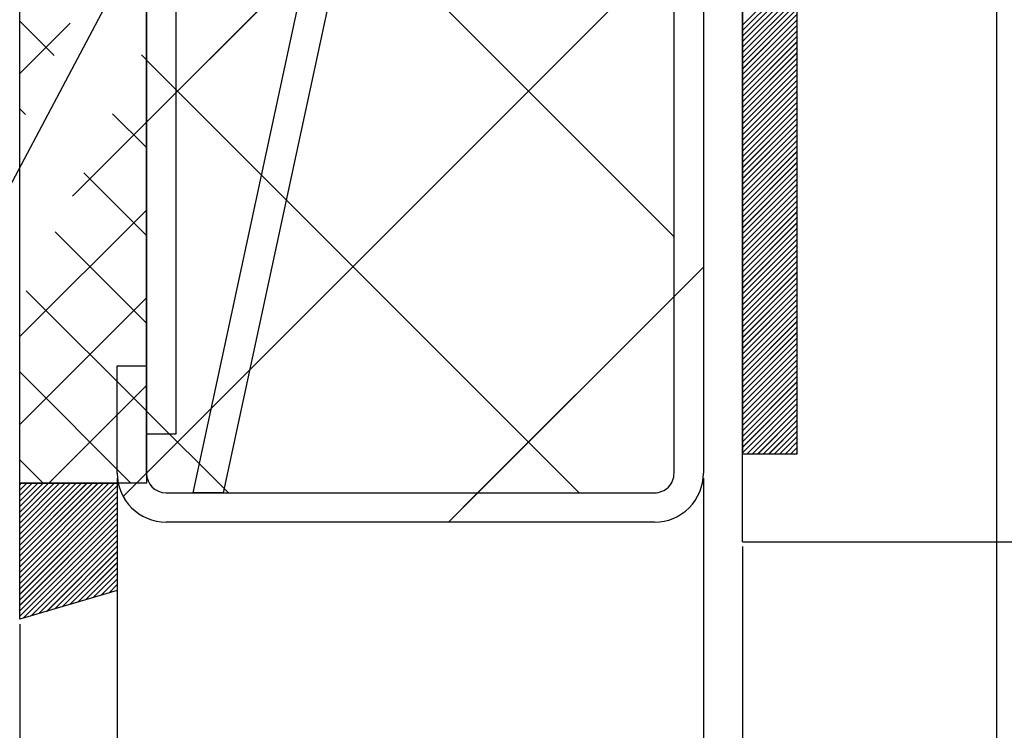
# Paper-space layout 'Feuille 1' of a CAD drawing. Extents: x 105 to 308, y -9 to 282.
# Drawn here: x 150 to 162, y 35 to 44 of the extents above; entities that cross this region are included whole.
import ezdxf

# ---------------------------------------------------------------- set-up
doc = ezdxf.new("R2010")
doc.units = 0
doc.header["$PDSIZE"] = -1
doc.linetypes.add('SLD-CONTINUE', pattern=[0])
doc.layers.get('0').update_dxf_attribs({"linetype": 'CONTINUOUS'})
doc.layers.get('Defpoints').update_dxf_attribs({"linetype": 'CONTINUOUS'})
doc.layers.add('FORMAT', color=7, linetype='SLD-CONTINUE')
doc.styles.add('SLDTEXTSTYLE0', font='TXT', dxfattribs={"width": 0.75})
doc.dimstyles.new('SLDDIMSTYLE2', dxfattribs={"dimtxt": 2.910417, "dimasz": 1.016, "dimexe": 0, "dimexo": 0.0625, "dimgap": 0.727604, "dimtad": 1, "dimlfac": 4, "dimrnd": 1e-09, "dimzin": 12, "dimdsep": 46, "dimtxsty": 'SLDTEXTSTYLE0', "dimblk1": 'DOT', "dimblk2": 'DOT', "dimsah": 1, "dimcen": 0.09, "dimadec": 0, "dimazin": 0, "dimtfac": 1, "dimtofl": 0, "dimtmove": 0, "dimatfit": 3, "dimldrblk": 'DOT', "dimfxl": 1, "dimtolj": 1, "dimtzin": 12, "dimarcsym": 0})
doc.dimstyles.new('SLDDIMSTYLE3', dxfattribs={"dimtxt": 2.910417, "dimasz": 1.016, "dimexe": 0, "dimexo": 0.0625, "dimgap": 0.727604, "dimtad": 1, "dimlfac": 4, "dimrnd": 1e-09, "dimzin": 12, "dimdsep": 46, "dimtxsty": 'SLDTEXTSTYLE0', "dimblk1": 'DOT', "dimblk2": 'DOT', "dimsah": 1, "dimcen": 0.09, "dimadec": 0, "dimazin": 0, "dimtfac": 1, "dimtmove": 0, "dimatfit": 0, "dimldrblk": 'DOT', "dimfxl": 1, "dimtolj": 1, "dimtzin": 12, "dimarcsym": 0})
doc.dimstyles.new('SLDDIMSTYLE4', dxfattribs={"dimtxt": 0.18, "dimasz": 1.016, "dimexe": 0, "dimexo": 0.0625, "dimgap": 0, "dimtad": 0, "dimtih": 1, "dimtoh": 1, "dimdec": 0, "dimrnd": 1e-09, "dimzin": 0, "dimdsep": 46, "dimtxsty": 'Standard', "dimblk1": 'DOT', "dimblk2": 'DOT', "dimsah": 1, "dimcen": 0.09, "dimadec": 0, "dimazin": 0, "dimtfac": 1.016, "dimtdec": 0, "dimtofl": 0, "dimtmove": 0, "dimatfit": 3, "dimldrblk": 'DOT', "dimfxl": 1, "dimtolj": 1, "dimtzin": 0, "dimarcsym": 0})

# ---------------------------------------------------------------- blocks, each defined once
blk = doc.blocks.new('_DOT')
at = {"color": 0, "linetype": 'ByBlock'}
blk.add_line((-0.5, 0), (-1, 0), dxfattribs=at)
at = {"color": 0, "linetype": 'ByBlock', "const_width": 0.5}
blk.add_lwpolyline([(-0.25, 0, 1), (0.25, 0, 1)], format="xyb", close=True, dxfattribs=at)
blk = doc.blocks.new('*D82')
at = {"color": 0, "linetype": 'SLD-CONTINUE', "lineweight": -2}
for p, q in [((162.119, 52.377), (162.119, 25.377)), ((163.135, 25.377), (248.639, 25.377)), ((249.655, 22.012), (249.655, 25.377))]:
    blk.add_line(p, q, dxfattribs=at)
at = {"layer": 'Defpoints', "color": 0}
for p in [(162.119, 52.44), (249.655, 25.377), (249.655, 21.949)]:
    blk.add_point(p, dxfattribs=at)
at = {"color": 0, "lineweight": -2, "xscale": 1.016, "yscale": 1.016, "zscale": 1.016, "rotation": 180}
blk.add_blockref('_DOT', (162.119, 25.377), dxfattribs=at)
at = {"color": 0, "lineweight": -2, "xscale": 1.016, "yscale": 1.016, "zscale": 1.016}
blk.add_blockref('_DOT', (249.655, 25.377), dxfattribs=at)
at = {"color": 0, "insert": (205.887, 28.045), "char_height": 2.91042, "attachment_point": 5, "style": 'SLDTEXTSTYLE0'}
blk.add_mtext('\\A1;Passage libre vantail (L-75) : 855', dxfattribs=at)
blk = doc.blocks.new('*D83')
at = {"layer": 'Defpoints', "color": 0}
for p in [(158.369, 38.69), (265.655, 38.69), (265.655, 9.065)]:
    blk.add_point(p, dxfattribs=at)
at = {"layer": 'FORMAT', "color": 0, "lineweight": -2}
for p, q in [((158.369, 38.627), (158.369, 9.065)), ((265.655, 38.627), (265.655, 9.065)), ((159.385, 9.065), (264.639, 9.065))]:
    blk.add_line(p, q, dxfattribs=at)
at = {"layer": 'FORMAT', "color": 0, "lineweight": -2, "xscale": 1.016, "yscale": 1.016, "zscale": 1.016, "rotation": 180}
blk.add_blockref('_DOT', (158.369, 9.065), dxfattribs=at)
at = {"layer": 'FORMAT', "color": 0, "lineweight": -2, "xscale": 1.016, "yscale": 1.016, "zscale": 1.016}
blk.add_blockref('_DOT', (265.655, 9.065), dxfattribs=at)
at = {"layer": 'FORMAT', "color": 0, "insert": (212.012, 11.247), "char_height": 2.91042, "attachment_point": 5, "style": 'SLDTEXTSTYLE0'}
blk.add_mtext('\\A1;Fond de feuillure huisserie (L+4) : 934', dxfattribs=at)
blk = doc.blocks.new('*D84')
at = {"color": 0, "linetype": 'SLD-CONTINUE', "lineweight": -2}
for p, q in [((150.869, 38.627), (150.869, 3.065)), ((273.155, 38.627), (273.155, 3.065)), ((272.139, 3.065), (151.885, 3.065))]:
    blk.add_line(p, q, dxfattribs=at)
at = {"layer": 'Defpoints', "color": 0}
for p in [(150.869, 38.69), (273.155, 38.69), (150.869, 3.065)]:
    blk.add_point(p, dxfattribs=at)
at = {"color": 0, "lineweight": -2, "xscale": 1.016, "yscale": 1.016, "zscale": 1.016, "rotation": 180}
blk.add_blockref('_DOT', (150.869, 3.065), dxfattribs=at)
at = {"color": 0, "lineweight": -2, "xscale": 1.016, "yscale": 1.016, "zscale": 1.016}
blk.add_blockref('_DOT', (273.155, 3.065), dxfattribs=at)
at = {"color": 0, "insert": (212.012, 5.247), "char_height": 2.91042, "attachment_point": 5, "style": 'SLDTEXTSTYLE0'}
blk.add_mtext('\\A1;Hors-tout huisserie (L+64) : 994', dxfattribs=at)
blk = doc.blocks.new('*D86')
at = {"color": 0, "linetype": 'SLD-CONTINUE', "lineweight": -2}
for p, q in [((158.869, 37.752), (158.869, 15.807)), ((265.155, 37.752), (265.155, 15.807)), ((264.139, 15.807), (159.885, 15.807))]:
    blk.add_line(p, q, dxfattribs=at)
at = {"layer": 'Defpoints', "color": 0}
for p in [(158.869, 37.815), (265.155, 37.815), (158.869, 15.807)]:
    blk.add_point(p, dxfattribs=at)
at = {"color": 0, "lineweight": -2, "xscale": 1.016, "yscale": 1.016, "zscale": 1.016, "rotation": 180}
blk.add_blockref('_DOT', (158.869, 15.807), dxfattribs=at)
at = {"color": 0, "lineweight": -2, "xscale": 1.016, "yscale": 1.016, "zscale": 1.016}
blk.add_blockref('_DOT', (265.155, 15.807), dxfattribs=at)
at = {"color": 0, "insert": (212.012, 17.99), "char_height": 2.91042, "attachment_point": 5, "style": 'SLDTEXTSTYLE0'}
blk.add_mtext('\\A1;Cote nominale du vantail (L) : 930', dxfattribs=at)
blk = doc.blocks.new('*D90')
at = {"layer": 'Defpoints', "color": 0}
for p in [(150.869, 37.189), (149.622, 36.821), (149.622, 2.315)]:
    blk.add_point(p, dxfattribs=at)
at = {"layer": 'FORMAT', "color": 0, "lineweight": -2}
for p, q in [((150.869, 37.127), (150.869, 2.315)), ((149.622, 36.759), (149.622, 2.315)), ((149.622, 2.315), (139.586, 2.315)), ((148.606, 2.315), (147.59, 2.315)), ((150.869, 2.315), (149.622, 2.315)), ((151.885, 2.315), (152.901, 2.315))]:
    blk.add_line(p, q, dxfattribs=at)
at = {"layer": 'FORMAT', "color": 0, "lineweight": -2, "xscale": 1.016, "yscale": 1.016, "zscale": 1.016}
blk.add_blockref('_DOT', (149.622, 2.315), dxfattribs=at)
at = {"layer": 'FORMAT', "color": 0, "lineweight": -2, "xscale": 1.016, "yscale": 1.016, "zscale": 1.016, "rotation": 180}
blk.add_blockref('_DOT', (150.869, 2.315), dxfattribs=at)
at = {"layer": 'FORMAT', "color": 0, "insert": (143.588, 4.497), "char_height": 2.9104, "attachment_point": 5, "style": 'SLDTEXTSTYLE0'}
blk.add_mtext('\\A1;4.99', dxfattribs=at)
blk = doc.blocks.new('SW_HATCH_0')
at = {"color": 0, "linetype": 'SLD-CONTINUE'}
for p, q in [((-113.211, -5.728), (-106.461, 1.022)), ((-106.461, -7.195), (-111.803, -1.854)), ((-113.211, -10.218), (-106.461, -3.468)), ((-105.586, -4.487), (-104.886, -3.787)), ((-105.586, -4.557), (-104.886, -3.857)), ((-105.586, -4.628), (-104.886, -3.928)), ((-105.586, -4.698), (-104.886, -3.998)), ((-105.586, -4.768), (-104.886, -4.068)), ((-105.586, -4.838), (-104.886, -4.138)), ((-105.586, -4.908), (-104.886, -4.208)), ((-105.586, -4.978), (-104.886, -4.278)), ((-105.586, -5.049), (-104.886, -4.349)), ((-114.393, -4.876), (-114.834, -4.435)), ((-114.834, -5.105), (-114.191, -4.462)), ((-105.586, -5.119), (-104.886, -4.419)), ((-105.586, -5.189), (-104.886, -4.489)), ((-105.586, -5.259), (-104.886, -4.559)), ((-105.586, -5.329), (-104.886, -4.629)), ((-105.586, -5.399), (-104.886, -4.699)), ((-105.586, -5.469), (-104.886, -4.769)), ((-113.214, -4.932), (-113.277, -4.869)), ((-105.586, -5.54), (-104.886, -4.84)), ((-105.586, -5.61), (-104.886, -4.91)), ((-107.675, -10.471), (-113.211, -4.935)), ((-105.586, -5.68), (-104.886, -4.98)), ((-105.586, -5.75), (-104.886, -5.05)), ((-105.586, -5.82), (-104.886, -5.12)), ((-105.586, -5.89), (-104.886, -5.19)), ((-105.586, -5.961), (-104.886, -5.261)), ((-113.211, -5.728), (-112.836, -5.353)), ((-105.586, -6.031), (-104.886, -5.331)), ((-105.586, -6.101), (-104.886, -5.401)), ((-105.586, -6.171), (-104.886, -5.471)), ((-105.586, -6.241), (-104.886, -5.541)), ((-114.762, -5.63), (-114.834, -5.557)), ((-113.214, -6.055), (-113.646, -5.623)), ((-105.586, -6.311), (-104.886, -5.611)), ((-114.161, -6.677), (-113.214, -5.73)), ((-105.586, -6.382), (-104.886, -5.682)), ((-105.586, -6.452), (-104.886, -5.752)), ((-105.586, -6.522), (-104.886, -5.822)), ((-105.586, -6.592), (-104.886, -5.892)), ((-105.586, -6.662), (-104.886, -5.962)), ((-105.586, -6.732), (-104.886, -6.032)), ((-105.586, -6.802), (-104.886, -6.102)), ((-105.586, -6.873), (-104.886, -6.173)), ((-105.586, -6.943), (-104.886, -6.243)), ((-113.214, -7.177), (-114.014, -6.377)), ((-105.586, -7.013), (-104.886, -6.313)), ((-105.586, -7.083), (-104.886, -6.383)), ((-105.586, -7.153), (-104.886, -6.453)), ((-105.586, -7.223), (-104.886, -6.523)), ((-105.586, -7.294), (-104.886, -6.594)), ((-105.586, -7.364), (-104.886, -6.664)), ((-105.586, -7.434), (-104.886, -6.734)), ((-114.834, -8.473), (-113.214, -6.853)), ((-105.586, -7.504), (-104.886, -6.804)), ((-105.586, -7.574), (-104.886, -6.874)), ((-105.586, -7.644), (-104.886, -6.944)), ((-105.586, -7.715), (-104.886, -7.015)), ((-113.214, -8.3), (-114.383, -7.131)), ((-105.586, -7.785), (-104.886, -7.085)), ((-105.586, -7.855), (-104.886, -7.155)), ((-105.586, -7.925), (-104.886, -7.225)), ((-105.586, -7.995), (-104.886, -7.295)), ((-105.586, -8.065), (-104.886, -7.365)), ((-105.586, -8.135), (-104.886, -7.435)), ((-105.586, -8.206), (-104.886, -7.506)), ((-106.461, -7.958), (-106.086, -7.583)), ((-105.586, -8.276), (-104.886, -7.576)), ((-105.586, -8.346), (-104.886, -7.646)), ((-105.586, -8.416), (-104.886, -7.716)), ((-105.586, -8.486), (-104.886, -7.786)), ((-113.214, -9.423), (-114.751, -7.885)), ((-105.586, -8.556), (-104.886, -7.856)), ((-105.586, -8.627), (-104.886, -7.927)), ((-114.834, -9.595), (-113.214, -7.975)), ((-108.975, -10.471), (-106.461, -7.958)), ((-105.586, -8.697), (-104.886, -7.997)), ((-105.586, -8.767), (-104.886, -8.067)), ((-105.586, -8.837), (-104.886, -8.137)), ((-105.586, -8.907), (-104.886, -8.207)), ((-105.586, -8.977), (-104.886, -8.277)), ((-105.586, -9.048), (-104.886, -8.348)), ((-105.586, -9.118), (-104.886, -8.418)), ((-105.586, -9.188), (-104.886, -8.488)), ((-105.586, -9.258), (-104.886, -8.558)), ((-105.586, -9.328), (-104.886, -8.628)), ((-105.586, -9.398), (-104.886, -8.698)), ((-105.586, -9.469), (-104.886, -8.769)), ((-113.413, -10.346), (-114.834, -8.925)), ((-112.382, -9.389), (-111.894, -8.9)), ((-105.586, -9.539), (-104.886, -8.839)), ((-105.586, -9.609), (-104.886, -8.909)), ((-105.586, -9.679), (-104.886, -8.979)), ((-105.586, -9.749), (-104.886, -9.049)), ((-114.462, -10.346), (-113.214, -9.098)), ((-105.586, -9.819), (-104.886, -9.119)), ((-105.586, -9.889), (-104.886, -9.189)), ((-105.586, -9.96), (-104.886, -9.26)), ((-112.165, -10.471), (-113.211, -9.425)), ((-105.528, -9.971), (-104.886, -9.33)), ((-105.458, -9.971), (-104.886, -9.4)), ((-105.388, -9.971), (-104.886, -9.47)), ((-105.317, -9.971), (-104.886, -9.54)), ((-105.247, -9.971), (-104.886, -9.61)), ((-105.177, -9.971), (-104.886, -9.681)), ((-105.107, -9.971), (-104.886, -9.751)), ((-105.037, -9.971), (-104.886, -9.821)), ((-104.967, -9.971), (-104.886, -9.891)), ((-114.535, -10.346), (-114.834, -10.048)), ((-104.896, -9.971), (-104.886, -9.961)), ((-113.511, -10.518), (-113.211, -10.218)), ((-113.34, -10.346), (-113.214, -10.22)), ((-114.834, -10.367), (-114.815, -10.349)), ((-114.834, -10.437), (-114.745, -10.349)), ((-114.834, -10.507), (-114.675, -10.349)), ((-114.834, -10.578), (-114.605, -10.349)), ((-114.834, -10.648), (-114.535, -10.349)), ((-114.834, -10.718), (-114.465, -10.349)), ((-114.834, -10.788), (-114.395, -10.349)), ((-114.834, -10.858), (-114.324, -10.349)), ((-114.834, -10.928), (-114.254, -10.349)), ((-114.834, -10.999), (-114.184, -10.349)), ((-114.834, -11.069), (-114.114, -10.349)), ((-114.834, -11.139), (-114.044, -10.349)), ((-114.834, -11.209), (-113.974, -10.349)), ((-114.834, -11.279), (-113.903, -10.349)), ((-114.834, -11.349), (-113.833, -10.349)), ((-114.834, -11.42), (-113.763, -10.349)), ((-114.834, -11.49), (-113.693, -10.349)), ((-114.834, -11.56), (-113.623, -10.349)), ((-114.834, -11.63), (-113.586, -10.383)), ((-114.834, -11.7), (-113.586, -10.453)), ((-114.834, -11.77), (-113.586, -10.523)), ((-109.35, -10.846), (-108.975, -10.471)), ((-114.834, -11.84), (-113.586, -10.593)), ((-114.834, -11.911), (-113.586, -10.663)), ((-114.834, -11.981), (-113.586, -10.733)), ((-114.834, -12.051), (-113.586, -10.803)), ((-114.789, -12.076), (-113.586, -10.874)), ((-114.689, -12.047), (-113.586, -10.944)), ((-114.59, -12.017), (-113.586, -11.014)), ((-114.49, -11.988), (-113.586, -11.084)), ((-114.391, -11.959), (-113.586, -11.154)), ((-114.291, -11.929), (-113.586, -11.224)), ((-114.192, -11.9), (-113.586, -11.295)), ((-114.092, -11.87), (-113.586, -11.365)), ((-113.993, -11.841), (-113.586, -11.435)), ((-113.893, -11.812), (-113.586, -11.505)), ((-113.794, -11.782), (-113.586, -11.575)), ((-113.694, -11.753), (-113.586, -11.645)), ((-113.595, -11.724), (-113.586, -11.716))]:
    blk.add_line(p, q, dxfattribs=at)

psp = doc.layouts.new('Feuille 1')

# ---------------------------------------------------------------- linework, layer by layer
at = {"color": 7, "linetype": 'SLD-CONTINUE'}
for p, q in [((151.24402, 38.6895), (151.24402, 68.93951)), ((151.24402, 39.18951), (151.24402, 68.4395)), ((151.61902, 68.4395), (151.61902, 39.18951)), ((151.84048, 38.4395), (157.99402, 67.05402)), ((149.62151, 38.56451), (149.62151, 66.06451)), ((151.24152, 66.06451), (151.24152, 38.56451)), ((157.99402, 65.27037), (152.22406, 38.4395)), ((157.99402, 38.6895), (157.99402, 51.5645)), ((158.36902, 51.5645), (158.36902, 38.6895)), ((158.86902, 37.8145), (158.86902, 50.3145)), ((151.24402, 43.18283), (157.99402, 49.93283)), ((151.24402, 43.18283), (157.99402, 49.93283)), ((151.24402, 43.18283), (157.99402, 49.93283)), ((158.86902, 48.93951), (158.86902, 38.93951)), ((159.56902, 38.93951), (159.56902, 48.93951)), ((157.99402, 41.71592), (152.65297, 47.05697)), ((157.99402, 41.71592), (152.65297, 47.05697)), ((157.99402, 41.71592), (152.65297, 47.05697)), ((151.24402, 38.69271), (157.99402, 45.44271)), ((151.24402, 38.69271), (157.99402, 45.44271)), ((151.24402, 38.69271), (157.99402, 45.44271)), ((158.86902, 44.42343), (159.56902, 45.12343)), ((158.86902, 44.42343), (159.56902, 45.12343)), ((158.86902, 44.42343), (159.56902, 45.12343)), ((158.86902, 44.35328), (159.56902, 45.05328)), ((158.86902, 44.35328), (159.56902, 45.05328)), ((158.86902, 44.35328), (159.56902, 45.05328)), ((158.86902, 44.28312), (159.56902, 44.98312)), ((158.86902, 44.28312), (159.56902, 44.98312)), ((158.86902, 44.28312), (159.56902, 44.98312)), ((158.86902, 44.21296), (159.56902, 44.91296)), ((158.86902, 44.21296), (159.56902, 44.91296)), ((158.86902, 44.21296), (159.56902, 44.91296)), ((158.86902, 44.1428), (159.56902, 44.8428)), ((158.86902, 44.1428), (159.56902, 44.8428)), ((158.86902, 44.1428), (159.56902, 44.8428)), ((158.86902, 44.07264), (159.56902, 44.77264)), ((158.86902, 44.07264), (159.56902, 44.77264)), ((158.86902, 44.07264), (159.56902, 44.77264)), ((158.86902, 44.00248), (159.56902, 44.70248)), ((158.86902, 44.00248), (159.56902, 44.70248)), ((158.86902, 44.00248), (159.56902, 44.70248)), ((158.86902, 43.93233), (159.56902, 44.63233)), ((158.86902, 43.93233), (159.56902, 44.63233)), ((158.86902, 43.93233), (159.56902, 44.63233)), ((150.06235, 44.03492), (149.62151, 44.47576)), ((150.06235, 44.03492), (149.62151, 44.47576)), ((150.06235, 44.03492), (149.62151, 44.47576)), ((158.86902, 43.86217), (159.56902, 44.56217)), ((158.86902, 43.86217), (159.56902, 44.56217)), ((158.86902, 43.86217), (159.56902, 44.56217)), ((158.86902, 43.79201), (159.56902, 44.49201)), ((158.86902, 43.79201), (159.56902, 44.49201)), ((158.86902, 43.79201), (159.56902, 44.49201)), ((149.62151, 43.8054), (150.2645, 44.44839)), ((149.62151, 43.8054), (150.2645, 44.44839)), ((149.62151, 43.8054), (150.2645, 44.44839)), ((158.86902, 43.72185), (159.56902, 44.42185)), ((158.86902, 43.72185), (159.56902, 44.42185)), ((158.86902, 43.72185), (159.56902, 44.42185)), ((158.86902, 43.65169), (159.56902, 44.35169)), ((158.86902, 43.65169), (159.56902, 44.35169)), ((158.86902, 43.65169), (159.56902, 44.35169)), ((158.86902, 43.58153), (159.56902, 44.28153)), ((158.86902, 43.58153), (159.56902, 44.28153)), ((158.86902, 43.58153), (159.56902, 44.28153)), ((158.86902, 43.51138), (159.56902, 44.21138)), ((158.86902, 43.51138), (159.56902, 44.21138)), ((158.86902, 43.51138), (159.56902, 44.21138)), ((158.86902, 43.44122), (159.56902, 44.14122)), ((158.86902, 43.44122), (159.56902, 44.14122)), ((158.86902, 43.44122), (159.56902, 44.14122)), ((151.24152, 43.97829), (151.17856, 44.04124)), ((151.24152, 43.97829), (151.17856, 44.04124)), ((151.24152, 43.97829), (151.17856, 44.04124)), ((156.78031, 38.4395), (151.24402, 43.97579)), ((156.78031, 38.4395), (151.24402, 43.97579)), ((156.78031, 38.4395), (151.24402, 43.97579)), ((158.86902, 43.37106), (159.56902, 44.07106)), ((158.86902, 43.37106), (159.56902, 44.07106)), ((158.86902, 43.37106), (159.56902, 44.07106)), ((158.86902, 43.3009), (159.56902, 44.0009)), ((158.86902, 43.3009), (159.56902, 44.0009)), ((158.86902, 43.3009), (159.56902, 44.0009)), ((158.86902, 43.23074), (159.56902, 43.93074)), ((158.86902, 43.23074), (159.56902, 43.93074)), ((158.86902, 43.23074), (159.56902, 43.93074)), ((158.86902, 43.16059), (159.56902, 43.86059)), ((158.86902, 43.16059), (159.56902, 43.86059)), ((158.86902, 43.16059), (159.56902, 43.86059)), ((158.86902, 43.09043), (159.56902, 43.79043)), ((158.86902, 43.09043), (159.56902, 43.79043)), ((158.86902, 43.09043), (159.56902, 43.79043)), ((158.86902, 43.02027), (159.56902, 43.72027)), ((158.86902, 43.02027), (159.56902, 43.72027)), ((158.86902, 43.02027), (159.56902, 43.72027)), ((158.86902, 42.95011), (159.56902, 43.65011)), ((158.86902, 42.95011), (159.56902, 43.65011)), ((158.86902, 42.95011), (159.56902, 43.65011)), ((151.24402, 43.18283), (151.61902, 43.55783)), ((151.24402, 43.18283), (151.61902, 43.55783)), ((151.24402, 43.18283), (151.61902, 43.55783)), ((158.86902, 42.87995), (159.56902, 43.57995)), ((158.86902, 42.87995), (159.56902, 43.57995)), ((158.86902, 42.87995), (159.56902, 43.57995)), ((158.86902, 42.80979), (159.56902, 43.50979)), ((158.86902, 42.80979), (159.56902, 43.50979)), ((158.86902, 42.80979), (159.56902, 43.50979)), ((149.69375, 43.28099), (149.62151, 43.35323)), ((149.69375, 43.28099), (149.62151, 43.35323)), ((149.69375, 43.28099), (149.62151, 43.35323)), ((158.86902, 42.73964), (159.56902, 43.43964)), ((158.86902, 42.73964), (159.56902, 43.43964)), ((158.86902, 42.73964), (159.56902, 43.43964)), ((158.86902, 42.66948), (159.56902, 43.36948)), ((158.86902, 42.66948), (159.56902, 43.36948)), ((158.86902, 42.66948), (159.56902, 43.36948)), ((151.24152, 42.85576), (150.80996, 43.28731)), ((151.24152, 42.85576), (150.80996, 43.28731)), ((151.24152, 42.85576), (150.80996, 43.28731)), ((158.86902, 42.59932), (159.56902, 43.29932)), ((158.86902, 42.59932), (159.56902, 43.29932)), ((158.86902, 42.59932), (159.56902, 43.29932)), ((158.86902, 42.52916), (159.56902, 43.22916)), ((158.86902, 42.52916), (159.56902, 43.22916)), ((158.86902, 42.52916), (159.56902, 43.22916)), ((150.29481, 42.23363), (151.24152, 43.18033)), ((150.29481, 42.23363), (151.24152, 43.18033)), ((150.29481, 42.23363), (151.24152, 43.18033)), ((158.86902, 42.459), (159.56902, 43.159)), ((158.86902, 42.459), (159.56902, 43.159)), ((158.86902, 42.459), (159.56902, 43.159)), ((158.86902, 42.38884), (159.56902, 43.08884)), ((158.86902, 42.38884), (159.56902, 43.08884)), ((158.86902, 42.38884), (159.56902, 43.08884)), ((158.86902, 42.31869), (159.56902, 43.01869)), ((158.86902, 42.31869), (159.56902, 43.01869)), ((158.86902, 42.31869), (159.56902, 43.01869)), ((158.86902, 42.24853), (159.56902, 42.94853)), ((158.86902, 42.24853), (159.56902, 42.94853)), ((158.86902, 42.24853), (159.56902, 42.94853)), ((158.86902, 42.17837), (159.56902, 42.87837)), ((158.86902, 42.17837), (159.56902, 42.87837)), ((158.86902, 42.17837), (159.56902, 42.87837)), ((158.86902, 42.10821), (159.56902, 42.80821)), ((158.86902, 42.10821), (159.56902, 42.80821)), ((158.86902, 42.10821), (159.56902, 42.80821)), ((158.86902, 42.03805), (159.56902, 42.73805)), ((158.86902, 42.03805), (159.56902, 42.73805)), ((158.86902, 42.03805), (159.56902, 42.73805)), ((158.86902, 41.9679), (159.56902, 42.66789)), ((158.86902, 41.9679), (159.56902, 42.66789)), ((158.86902, 41.9679), (159.56902, 42.66789)), ((158.86902, 41.89774), (159.56902, 42.59774)), ((158.86902, 41.89774), (159.56902, 42.59774)), ((158.86902, 41.89774), (159.56902, 42.59774)), ((151.24152, 41.73323), (150.44136, 42.53338)), ((151.24152, 41.73323), (150.44136, 42.53338)), ((151.24152, 41.73323), (150.44136, 42.53338)), ((158.86902, 41.82758), (159.56902, 42.52758)), ((158.86902, 41.82758), (159.56902, 42.52758)), ((158.86902, 41.82758), (159.56902, 42.52758)), ((158.86902, 41.75742), (159.56902, 42.45742)), ((158.86902, 41.75742), (159.56902, 42.45742)), ((158.86902, 41.75742), (159.56902, 42.45742)), ((158.86902, 41.68726), (159.56902, 42.38726)), ((158.86902, 41.68726), (159.56902, 42.38726)), ((158.86902, 41.68726), (159.56902, 42.38726)), ((158.86902, 41.6171), (159.56902, 42.3171)), ((158.86902, 41.6171), (159.56902, 42.3171)), ((158.86902, 41.6171), (159.56902, 42.3171)), ((158.86902, 41.54695), (159.56902, 42.24695)), ((158.86902, 41.54695), (159.56902, 42.24695)), ((158.86902, 41.54695), (159.56902, 42.24695)), ((158.86902, 41.47679), (159.56902, 42.17679)), ((158.86902, 41.47679), (159.56902, 42.17679)), ((158.86902, 41.47679), (159.56902, 42.17679)), ((158.86902, 41.40663), (159.56902, 42.10663)), ((158.86902, 41.40663), (159.56902, 42.10663)), ((158.86902, 41.40663), (159.56902, 42.10663)), ((149.62151, 40.4378), (151.24152, 42.0578)), ((149.62151, 40.4378), (151.24152, 42.0578)), ((149.62151, 40.4378), (151.24152, 42.0578)), ((158.86902, 41.33647), (159.56902, 42.03647)), ((158.86902, 41.33647), (159.56902, 42.03647)), ((158.86902, 41.33647), (159.56902, 42.03647)), ((158.86902, 41.26631), (159.56902, 41.96631)), ((158.86902, 41.26631), (159.56902, 41.96631)), ((158.86902, 41.26631), (159.56902, 41.96631)), ((158.86902, 41.19615), (159.56902, 41.89615)), ((158.86902, 41.19615), (159.56902, 41.89615)), ((158.86902, 41.19615), (159.56902, 41.89615)), ((151.24152, 40.6107), (150.07276, 41.77945)), ((151.24152, 40.6107), (150.07276, 41.77945)), ((151.24152, 40.6107), (150.07276, 41.77945)), ((158.86902, 41.126), (159.56902, 41.826)), ((158.86902, 41.126), (159.56902, 41.826)), ((158.86902, 41.126), (159.56902, 41.826)), ((158.86902, 41.05584), (159.56902, 41.75584)), ((158.86902, 41.05584), (159.56902, 41.75584)), ((158.86902, 41.05584), (159.56902, 41.75584)), ((158.86902, 40.98568), (159.56902, 41.68568)), ((158.86902, 40.98568), (159.56902, 41.68568)), ((158.86902, 40.98568), (159.56902, 41.68568)), ((158.86902, 40.91552), (159.56902, 41.61552)), ((158.86902, 40.91552), (159.56902, 41.61552)), ((158.86902, 40.91552), (159.56902, 41.61552)), ((158.86902, 40.84536), (159.56902, 41.54536)), ((158.86902, 40.84536), (159.56902, 41.54536)), ((158.86902, 40.84536), (159.56902, 41.54536)), ((158.86902, 40.7752), (159.56902, 41.4752)), ((158.86902, 40.7752), (159.56902, 41.4752)), ((158.86902, 40.7752), (159.56902, 41.4752)), ((157.99402, 40.95258), (158.36902, 41.32758)), ((157.99402, 40.95258), (158.36902, 41.32758)), ((157.99402, 40.95258), (158.36902, 41.32758)), ((158.86902, 40.70505), (159.56902, 41.40505)), ((158.86902, 40.70505), (159.56902, 41.40505)), ((158.86902, 40.70505), (159.56902, 41.40505)), ((158.86902, 40.63489), (159.56902, 41.33489)), ((158.86902, 40.63489), (159.56902, 41.33489)), ((158.86902, 40.63489), (159.56902, 41.33489)), ((158.86902, 40.56473), (159.56902, 41.26473)), ((158.86902, 40.56473), (159.56902, 41.26473)), ((158.86902, 40.56473), (159.56902, 41.26473)), ((158.86902, 40.49457), (159.56902, 41.19457)), ((158.86902, 40.49457), (159.56902, 41.19457)), ((158.86902, 40.49457), (159.56902, 41.19457)), ((158.86902, 40.42441), (159.56902, 41.12441)), ((158.86902, 40.42441), (159.56902, 41.12441)), ((158.86902, 40.42441), (159.56902, 41.12441)), ((151.24152, 39.48816), (149.70415, 41.02552)), ((151.24152, 39.48816), (149.70415, 41.02552)), ((151.24152, 39.48816), (149.70415, 41.02552)), ((155.48095, 38.4395), (157.99402, 40.95258)), ((155.48095, 38.4395), (157.99402, 40.95258)), ((155.48095, 38.4395), (157.99402, 40.95258)), ((158.86902, 40.35426), (159.56902, 41.05426)), ((158.86902, 40.35426), (159.56902, 41.05426)), ((158.86902, 40.35426), (159.56902, 41.05426)), ((158.86902, 40.2841), (159.56902, 40.9841)), ((158.86902, 40.2841), (159.56902, 40.9841)), ((158.86902, 40.2841), (159.56902, 40.9841)), ((149.62151, 39.31527), (151.24152, 40.93527)), ((149.62151, 39.31527), (151.24152, 40.93527)), ((149.62151, 39.31527), (151.24152, 40.93527)), ((158.86902, 40.21394), (159.56902, 40.91394)), ((158.86902, 40.21394), (159.56902, 40.91394)), ((158.86902, 40.21394), (159.56902, 40.91394)), ((158.86902, 40.14378), (159.56902, 40.84378)), ((158.86902, 40.14378), (159.56902, 40.84378)), ((158.86902, 40.14378), (159.56902, 40.84378)), ((158.86902, 40.07362), (159.56902, 40.77362)), ((158.86902, 40.07362), (159.56902, 40.77362)), ((158.86902, 40.07362), (159.56902, 40.77362)), ((158.86902, 40.00346), (159.56902, 40.70346)), ((158.86902, 40.00346), (159.56902, 40.70346)), ((158.86902, 40.00346), (159.56902, 40.70346)), ((158.86902, 39.93331), (159.56902, 40.63331)), ((158.86902, 39.93331), (159.56902, 40.63331)), ((158.86902, 39.93331), (159.56902, 40.63331)), ((158.86902, 39.86315), (159.56902, 40.56315)), ((158.86902, 39.86315), (159.56902, 40.56315)), ((158.86902, 39.86315), (159.56902, 40.56315)), ((158.86902, 39.79299), (159.56902, 40.49299)), ((158.86902, 39.79299), (159.56902, 40.49299)), ((158.86902, 39.79299), (159.56902, 40.49299)), ((158.86902, 39.72283), (159.56902, 40.42283)), ((158.86902, 39.72283), (159.56902, 40.42283)), ((158.86902, 39.72283), (159.56902, 40.42283)), ((158.86902, 39.65267), (159.56902, 40.35267)), ((158.86902, 39.65267), (159.56902, 40.35267)), ((158.86902, 39.65267), (159.56902, 40.35267)), ((158.86902, 39.58251), (159.56902, 40.28251)), ((158.86902, 39.58251), (159.56902, 40.28251)), ((158.86902, 39.58251), (159.56902, 40.28251)), ((158.86902, 39.51236), (159.56902, 40.21236)), ((158.86902, 39.51236), (159.56902, 40.21236)), ((158.86902, 39.51236), (159.56902, 40.21236)), ((158.86902, 39.4422), (159.56902, 40.1422)), ((158.86902, 39.4422), (159.56902, 40.1422)), ((158.86902, 39.4422), (159.56902, 40.1422)), ((158.86902, 39.37204), (159.56902, 40.07204)), ((158.86902, 39.37204), (159.56902, 40.07204)), ((158.86902, 39.37204), (159.56902, 40.07204)), ((151.04264, 38.56451), (149.62151, 39.98563)), ((151.04264, 38.56451), (149.62151, 39.98563)), ((151.04264, 38.56451), (149.62151, 39.98563)), ((150.86902, 40.0645), (151.24402, 40.0645)), ((150.86902, 38.6895), (150.86902, 40.0645)), ((151.24402, 40.0645), (151.24402, 38.6895)), ((152.07327, 39.52195), (152.56192, 40.01061)), ((152.07327, 39.52195), (152.56192, 40.01061)), ((152.07327, 39.52195), (152.56192, 40.01061)), ((158.86902, 39.30188), (159.56902, 40.00188)), ((158.86902, 39.30188), (159.56902, 40.00188)), ((158.86902, 39.30188), (159.56902, 40.00188)), ((158.86902, 39.23172), (159.56902, 39.93172)), ((158.86902, 39.23172), (159.56902, 39.93172)), ((158.86902, 39.23172), (159.56902, 39.93172)), ((158.86902, 39.16156), (159.56902, 39.86157)), ((158.86902, 39.16156), (159.56902, 39.86157)), ((158.86902, 39.16156), (159.56902, 39.86157)), ((149.99328, 38.56451), (151.24152, 39.81274)), ((149.99328, 38.56451), (151.24152, 39.81274)), ((149.99328, 38.56451), (151.24152, 39.81274)), ((158.86902, 39.09141), (159.56902, 39.79141)), ((158.86902, 39.09141), (159.56902, 39.79141)), ((158.86902, 39.09141), (159.56902, 39.79141)), ((158.86902, 39.02125), (159.56902, 39.72125)), ((158.86902, 39.02125), (159.56902, 39.72125)), ((158.86902, 39.02125), (159.56902, 39.72125)), ((158.86902, 38.95109), (159.56902, 39.65109)), ((158.86902, 38.95109), (159.56902, 39.65109)), ((158.86902, 38.95109), (159.56902, 39.65109)), ((158.92759, 38.93951), (159.56902, 39.58093)), ((158.92759, 38.93951), (159.56902, 39.58093)), ((158.92759, 38.93951), (159.56902, 39.58093)), ((152.29018, 38.4395), (151.24402, 39.48566)), ((152.29018, 38.4395), (151.24402, 39.48566)), ((152.29018, 38.4395), (151.24402, 39.48566)), ((158.99775, 38.93951), (159.56902, 39.51077)), ((158.99775, 38.93951), (159.56902, 39.51077)), ((158.99775, 38.93951), (159.56902, 39.51077)), ((159.06791, 38.93951), (159.56902, 39.44062)), ((159.06791, 38.93951), (159.56902, 39.44062)), ((159.06791, 38.93951), (159.56902, 39.44062)), ((159.13807, 38.93951), (159.56902, 39.37046)), ((159.13807, 38.93951), (159.56902, 39.37046)), ((159.13807, 38.93951), (159.56902, 39.37046)), ((151.61902, 39.18951), (151.24402, 39.18951)), ((159.20823, 38.93951), (159.56902, 39.3003)), ((159.20823, 38.93951), (159.56902, 39.3003)), ((159.20823, 38.93951), (159.56902, 39.3003)), ((159.27838, 38.93951), (159.56902, 39.23014)), ((159.27838, 38.93951), (159.56902, 39.23014)), ((159.27838, 38.93951), (159.56902, 39.23014)), ((159.34854, 38.93951), (159.56902, 39.15998)), ((159.34854, 38.93951), (159.56902, 39.15998)), ((159.34854, 38.93951), (159.56902, 39.15998)), ((159.4187, 38.93951), (159.56902, 39.08982)), ((159.4187, 38.93951), (159.56902, 39.08982)), ((159.4187, 38.93951), (159.56902, 39.08982)), ((158.86902, 38.93951), (159.56902, 38.93951)), ((159.48886, 38.93951), (159.56902, 39.01967)), ((159.48886, 38.93951), (159.56902, 39.01967)), ((159.48886, 38.93951), (159.56902, 39.01967)), ((159.55902, 38.93951), (159.56902, 38.94951)), ((159.55902, 38.93951), (159.56902, 38.94951)), ((159.55902, 38.93951), (159.56902, 38.94951)), ((149.92012, 38.56451), (149.62151, 38.8631)), ((149.92012, 38.56451), (149.62151, 38.8631)), ((149.92012, 38.56451), (149.62151, 38.8631)), ((150.944, 38.39269), (151.24402, 38.69271)), ((150.944, 38.39269), (151.24402, 38.69271)), ((150.944, 38.39269), (151.24402, 38.69271)), ((151.11582, 38.56451), (151.24152, 38.69021)), ((151.11582, 38.56451), (151.24152, 38.69021)), ((151.11582, 38.56451), (151.24152, 38.69021)), ((151.24152, 38.56451), (149.62151, 38.56451)), ((149.62151, 38.54353), (149.63999, 38.56201)), ((149.62151, 38.47337), (149.71015, 38.56201)), ((149.62151, 38.40321), (149.78032, 38.56201)), ((149.62151, 38.33306), (149.85047, 38.56201)), ((149.62151, 38.2629), (149.92062, 38.56201)), ((149.62151, 38.19274), (149.99078, 38.56201)), ((149.62151, 38.12258), (150.06095, 38.56201)), ((149.62151, 38.05242), (150.1311, 38.56201)), ((149.62151, 37.98226), (150.20126, 38.56201)), ((149.62151, 37.91211), (150.27142, 38.56201)), ((149.62151, 37.84195), (150.34157, 38.56201)), ((149.62151, 37.77179), (150.41174, 38.56201)), ((149.62151, 37.70163), (150.48189, 38.56201)), ((149.62151, 37.63147), (150.55205, 38.56201)), ((149.62151, 37.56131), (150.62221, 38.56201)), ((149.62151, 37.49116), (150.69237, 38.56201)), ((149.62151, 37.421), (150.76253, 38.56201)), ((149.62151, 37.35084), (150.83269, 38.56201)), ((149.62151, 38.54353), (149.63999, 38.56201)), ((149.62151, 38.47337), (149.71015, 38.56201)), ((149.62151, 38.40321), (149.78032, 38.56201)), ((149.62151, 38.33306), (149.85047, 38.56201)), ((149.62151, 38.2629), (149.92062, 38.56201)), ((149.62151, 38.19274), (149.99078, 38.56201)), ((149.62151, 38.12258), (150.06095, 38.56201)), ((149.62151, 38.05242), (150.1311, 38.56201)), ((149.62151, 37.98226), (150.20126, 38.56201)), ((149.62151, 37.91211), (150.27142, 38.56201)), ((149.62151, 37.84195), (150.34157, 38.56201)), ((149.62151, 37.77179), (150.41174, 38.56201)), ((149.62151, 37.70163), (150.48189, 38.56201)), ((149.62151, 37.63147), (150.55205, 38.56201)), ((149.62151, 37.56131), (150.62221, 38.56201)), ((149.62151, 37.49116), (150.69237, 38.56201)), ((149.62151, 37.421), (150.76253, 38.56201)), ((149.62151, 37.35084), (150.83269, 38.56201)), ((149.62151, 38.54353), (149.63999, 38.56201)), ((149.62151, 38.47337), (149.71015, 38.56201)), ((149.62151, 38.40321), (149.78032, 38.56201)), ((149.62151, 38.33306), (149.85047, 38.56201)), ((149.62151, 38.2629), (149.92062, 38.56201)), ((149.62151, 38.19274), (149.99078, 38.56201)), ((149.62151, 38.12258), (150.06095, 38.56201)), ((149.62151, 38.05242), (150.1311, 38.56201)), ((149.62151, 37.98226), (150.20126, 38.56201)), ((149.62151, 37.91211), (150.27142, 38.56201)), ((149.62151, 37.84195), (150.34157, 38.56201)), ((149.62151, 37.77179), (150.41174, 38.56201)), ((149.62151, 37.70163), (150.48189, 38.56201)), ((149.62151, 37.63147), (150.55205, 38.56201)), ((149.62151, 37.56131), (150.62221, 38.56201)), ((149.62151, 37.49116), (150.69237, 38.56201)), ((149.62151, 37.421), (150.76253, 38.56201)), ((149.62151, 37.35084), (150.83269, 38.56201)), ((149.62151, 38.56201), (150.86902, 38.56201)), ((149.62151, 36.82139), (149.62151, 38.56201)), ((150.86902, 38.56201), (150.86902, 37.18943)), ((149.62151, 37.28068), (150.86902, 38.52818)), ((149.62151, 37.28068), (150.86902, 38.52818)), ((149.62151, 37.28068), (150.86902, 38.52818)), ((149.62151, 37.21052), (150.86902, 38.45802)), ((149.62151, 37.21052), (150.86902, 38.45802)), ((149.62151, 37.21052), (150.86902, 38.45802)), ((151.49402, 38.4395), (157.74402, 38.4395)), ((152.22406, 38.4395), (151.84048, 38.4395)), ((155.10595, 38.06451), (155.48095, 38.4395)), ((155.10595, 38.06451), (155.48095, 38.4395)), ((155.10595, 38.06451), (155.48095, 38.4395)), ((149.62151, 37.14036), (150.86902, 38.38786)), ((149.62151, 37.14036), (150.86902, 38.38786)), ((149.62151, 37.14036), (150.86902, 38.38786)), ((149.62151, 37.07021), (150.86902, 38.31771)), ((149.62151, 37.07021), (150.86902, 38.31771)), ((149.62151, 37.07021), (150.86902, 38.31771)), ((149.62151, 37.00005), (150.86902, 38.24755)), ((149.62151, 37.00005), (150.86902, 38.24755)), ((149.62151, 37.00005), (150.86902, 38.24755)), ((149.62151, 36.92989), (150.86902, 38.17739)), ((149.62151, 36.92989), (150.86902, 38.17739)), ((149.62151, 36.92989), (150.86902, 38.17739)), ((149.62151, 36.85973), (150.86902, 38.10723)), ((149.62151, 36.85973), (150.86902, 38.10723)), ((149.62151, 36.85973), (150.86902, 38.10723)), ((157.74402, 38.06451), (151.49402, 38.06451)), ((149.66665, 36.83471), (150.86902, 38.03707)), ((149.66665, 36.83471), (150.86902, 38.03707)), ((149.66665, 36.83471), (150.86902, 38.03707)), ((149.76617, 36.86407), (150.86902, 37.96692)), ((149.76617, 36.86407), (150.86902, 37.96692)), ((149.76617, 36.86407), (150.86902, 37.96692)), ((149.86568, 36.89343), (150.86902, 37.89676)), ((149.86568, 36.89343), (150.86902, 37.89676)), ((149.86568, 36.89343), (150.86902, 37.89676)), ((149.96521, 36.92279), (150.86902, 37.8266)), ((149.96521, 36.92279), (150.86902, 37.8266)), ((149.96521, 36.92279), (150.86902, 37.8266)), ((158.86902, 37.8145), (213.72938, 37.8145)), ((150.06473, 36.95215), (150.86902, 37.75644)), ((150.06473, 36.95215), (150.86902, 37.75644)), ((150.06473, 36.95215), (150.86902, 37.75644)), ((150.16424, 36.98151), (150.86902, 37.68628)), ((150.16424, 36.98151), (150.86902, 37.68628)), ((150.16424, 36.98151), (150.86902, 37.68628)), ((150.26376, 37.01087), (150.86902, 37.61612)), ((150.26376, 37.01087), (150.86902, 37.61612)), ((150.26376, 37.01087), (150.86902, 37.61612)), ((150.36328, 37.04023), (150.86902, 37.54597)), ((150.36328, 37.04023), (150.86902, 37.54597)), ((150.36328, 37.04023), (150.86902, 37.54597)), ((150.4628, 37.06959), (150.86902, 37.47581)), ((150.4628, 37.06959), (150.86902, 37.47581)), ((150.4628, 37.06959), (150.86902, 37.47581)), ((150.56231, 37.09895), (150.86902, 37.40565)), ((150.56231, 37.09895), (150.86902, 37.40565)), ((150.56231, 37.09895), (150.86902, 37.40565)), ((150.66183, 37.12831), (150.86902, 37.33549)), ((150.66183, 37.12831), (150.86902, 37.33549)), ((150.66183, 37.12831), (150.86902, 37.33549)), ((150.86902, 37.18943), (149.62151, 36.82139)), ((150.76135, 37.15767), (150.86902, 37.26533)), ((150.76135, 37.15767), (150.86902, 37.26533)), ((150.76135, 37.15767), (150.86902, 37.26533)), ((150.86087, 37.18703), (150.86902, 37.19517)), ((150.86087, 37.18703), (150.86902, 37.19517)), ((150.86087, 37.18703), (150.86902, 37.19517))]:
    psp.add_line(p, q, dxfattribs=at)
for centre, radius, start, end in [((151.49402, 38.68951), 0.625, 180.000358, 269.999599), ((151.49402, 38.68951), 0.25, 180.00041, 269.998843), ((157.74402, 38.68951), 0.25, 269.999449, 359.99959), ((157.74403, 38.6895), 0.62499, 269.999235, 0.000808)]:
    psp.add_arc(centre, radius, start, end, dxfattribs=at)

# ---------------------------------------------------------------- block references
psp.add_blockref('SW_HATCH_0', (264.45548, 48.9107), dxfattribs=at)

# ---------------------------------------------------------------- dimensions: what is measured, and where the dimension line sits
for base, p1, p2, text, picture, middle in [((249.65548, 25.37674), (162.11902, 52.4395), (249.65548, 21.94937), 'Passage libre vantail (L-75) : 855', '*D82', (205.88725, 25.37674)), ((150.86902, 3.0645), (273.15548, 38.6895), (150.86902, 38.6895), 'Hors-tout huisserie (L+64) : 994', '*D84', (212.01225, 3.0645))]:
    dim = psp.add_linear_dim(base=base, p1=p1, p2=p2, angle=0, text=text, dimstyle='SLDDIMSTYLE2', dxfattribs=at)
    dim.commit()
    dim.dimension.update_dxf_attribs({"geometry": picture, "text_midpoint": middle, "dimtype": 160})
dim = psp.add_linear_dim(base=(158.86902, 15.80727), p1=(265.15548, 37.8145), p2=(158.86902, 37.8145), text='Cote nominale du vantail (L) : 930', dimstyle='SLDDIMSTYLE2', dxfattribs=at)
dim.commit()
dim.dimension.update_dxf_attribs({"geometry": '*D86', "text_midpoint": (212.01225, 15.80727), "dimtype": 160})
at = {"layer": 'FORMAT'}
dim = psp.add_linear_dim(base=(265.65548, 9.0645), p1=(158.36902, 38.6895), p2=(265.65548, 38.6895), text='Fond de feuillure huisserie (L+4) : 934', dimstyle='SLDDIMSTYLE2', dxfattribs=at)
dim.commit()
dim.dimension.update_dxf_attribs({"geometry": '*D83', "text_midpoint": (212.01225, 9.0645), "dimtype": 160})
dim = psp.add_linear_dim(base=(149.62152, 2.3145), p1=(150.86902, 37.18943), p2=(149.62152, 36.82139), dimstyle='SLDDIMSTYLE3', dxfattribs=at)
dim.commit()
dim.dimension.update_dxf_attribs({"geometry": '*D90', "text_midpoint": (143.5877, 2.3145), "dimtype": 160})

# ---------------------------------------------------------------- leaders
at = {"color": 7, "linetype": 'Continuous'}
psp.add_leader([(153.41324, 49.75036), (139.30265, 23.16365)], dimstyle='SLDDIMSTYLE4', override={"dimldrblk": 'DOT'}, dxfattribs=at)

doc.saveas('drawing.dxf')
